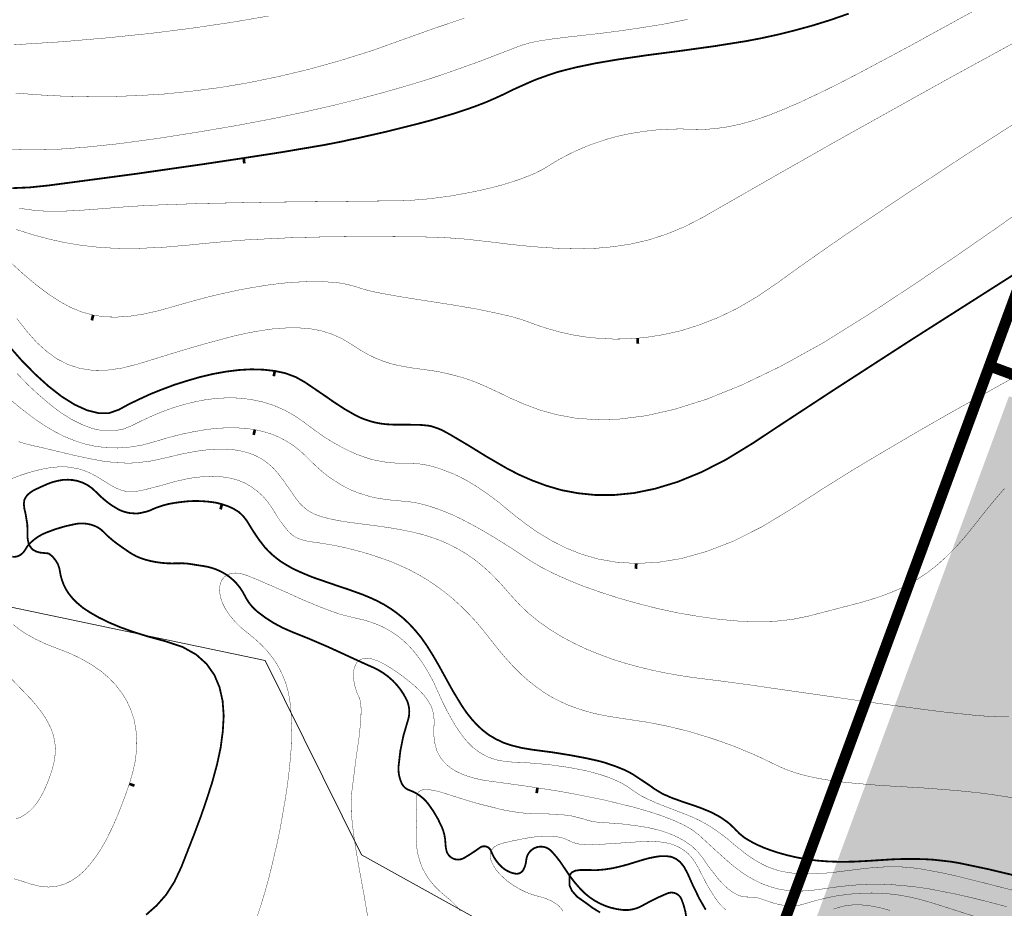
# Model space of a CAD drawing. Units: millimetres. Extents: x 2268291 to 2279577, y 395893 to 400600.
# Drawn here: x 2268760 to 2269306, y 398675 to 399168 of the extents above; entities that cross this region are included whole.
import ezdxf

# ---------------------------------------------------------------- set-up
doc = ezdxf.new("R2010")
doc.units = ezdxf.units.MM
doc.layers.add('24_ГОРИЗОНТАЛИ', color=7, linetype='Continuous', lineweight=25, true_color=0x8ac087)
doc.layers.add('25_ГОРИЗ_УТОЛЩ', color=7, linetype='Continuous', lineweight=35, true_color=0x587a4d)
doc.layers.add('AIS_ZU', color=7, linetype='Continuous')
for name, color, linetype, true_color in [('дороги', 7, 'Continuous', 0x425744), ('реки1', 7, 'Continuous', 0x357b8d), ('сзз', 7, 'Continuous', 0x46733f)]:
    doc.layers.add(name, color=color, linetype=linetype, true_color=true_color)
picture_1 = doc.add_image_def('image2.tif', size_in_pixel=(8316, 4697))

# ---------------------------------------------------------------- blocks, each defined once
blk = doc.blocks.new('2G_329_6')
at = {"layer": '25_ГОРИЗ_УТОЛЩ', "lineweight": -2, "const_width": 0.5}
blk.add_lwpolyline([(0, 0), (1, 0)], dxfattribs=at)

msp = doc.modelspace()

# ---------------------------------------------------------------- hatches: boundary and pattern name
at = {"layer": 'сзз', "lineweight": 9}
h = msp.add_hatch(dxfattribs=at)
h.set_pattern_fill('HOUND', color=256, scale=2)
h.set_pattern_definition([(0, (2270298.6214, 398675.3758), (12.7, 3.175), [50.8, -25.4]), (90, (2270298.6214, 398675.3758), (-3.175, -12.7), [50.8, -25.4])])
edge = h.paths.add_edge_path()
edge.add_line((2270290.87, 398722.74), (2270124.9, 398754.14))
edge.add_line((2270124.9, 398754.14), (2270117.47, 398704.66))
edge.add_line((2270117.47, 398704.66), (2270281.57, 398673.61))
edge.add_line((2270281.57, 398673.61), (2270264.69, 398561.31))
edge.add_line((2270264.69, 398561.31), (2270098.36, 398577.53))
edge.add_line((2270098.36, 398577.53), (2270090.92, 398528.02))
edge.add_line((2270090.92, 398528.02), (2270259.84, 398511.55))
edge.add_arc((2270264.69, 398561.31), 50, 264.4285, 351.4542)
edge.add_line((2270314.14, 398553.88), (2270331.01, 398666.18))
edge.add_arc((2270281.57, 398673.61), 50, 351.4542, 439.2854)
h.paths.add_polyline_path([(2269511.28, 398891.81), (2269371.87, 398514.39), (2269375.77, 398390.61), (2269694.28, 398363.25), (2269820.24, 398379.49), (2269824.58, 398529.84), (2270063.09, 398504.28), (2270101.54, 398760.2), (2269954.42, 398786.13), (2270002.78, 399060.52), (2269938.54, 399089.87), (2269826.71, 399011.16), (2269721.4, 399057.37), (2269678.63, 398962.09)])
h.paths.add_polyline_path([(2269831.77, 398778.99), (2269945.74, 398736.89), (2270068.5, 398715.25), (2270044.65, 398556.54), (2269826.03, 398579.97)], flags=16)
h.paths.add_polyline_path([(2269157.58, 398549.22), (2269162.58, 398390.55), (2269319.03, 398395.48), (2269351.7, 398392.67), (2269347.74, 398518.31), (2269486.41, 398893.76), (2269309.03, 398959.27)])

# ---------------------------------------------------------------- linework, layer by layer
at = {"layer": '24_ГОРИЗОНТАЛИ', "linetype": 'Continuous', "const_width": 0.2}
for points, elevation in [([(2268759.3, 399063.7), (2268763, 399063.1), (2268766.8, 399062.6), (2268770.8, 399062.2), (2268775.1, 399062), (2268785.5, 399062.1), (2268791.8, 399062.4), (2268799, 399062.9), (2268816.6, 399064.3), (2268826.9, 399065), (2268837.8, 399065.5), (2268861, 399066.3), (2268897.3, 399067), (2268971.4, 399067.8), (2268976.5, 399068), (2268987.2, 399068.9), (2268998.6, 399070.4), (2269010.2, 399072.5), (2269015.9, 399073.7), (2269021.5, 399075), (2269026.9, 399076.4), (2269032.2, 399078), (2269037.1, 399079.6), (2269041.8, 399081.4), (2269046.1, 399083.2), (2269050, 399085.2), (2269053.4, 399087.2), (2269056.7, 399089.3), (2269060.2, 399091.3), (2269064, 399093.3), (2269067.9, 399095.2), (2269072.2, 399097.1), (2269076.6, 399098.9), (2269086.1, 399102.1), (2269091.2, 399103.5), (2269096.6, 399104.7), (2269102.1, 399105.7), (2269107.8, 399106.5), (2269113.8, 399107.2), (2269120, 399107.5), (2269126.3, 399107.7), (2269132.9, 399107.5), (2269139.6, 399107.4), (2269146.2, 399107.9), (2269153.1, 399108.9), (2269160.1, 399110.4), (2269167.6, 399112.5), (2269175.5, 399115.2), (2269184, 399118.6), (2269193.2, 399122.6), (2269203.2, 399127.3), (2269214.2, 399132.7), (2269226.2, 399138.9), (2269253.7, 399153.6), (2269305.5, 399182)], 504), ([(2268754.9, 399096.3), (2268766.1, 399096), (2268779.7, 399096.3), (2268795.9, 399097.5), (2268814.9, 399099.5), (2268836.9, 399102.5), (2268859.7, 399106.1), (2268880.8, 399109.7), (2268900.3, 399113.4), (2268918.3, 399117.2), (2268934.8, 399121), (2268950, 399124.8), (2268963.7, 399128.5), (2268976.2, 399132.1), (2268987.6, 399135.6), (2268997.7, 399139), (2269014.8, 399145.1), (2269038.2, 399154.1), (2269043, 399155.5), (2269049, 399156.7), (2269055.9, 399157.7), (2269063.9, 399158.7), (2269082.7, 399160.8), (2269093.4, 399162.2), (2269105, 399163.9), (2269117.4, 399165.9), (2269130.5, 399168.5)], 506), ([(2268756.2, 399154.4), (2268783.2, 399156.1), (2268808.7, 399158.3), (2268832.9, 399160.8), (2268855.8, 399163.7), (2268877.5, 399166.9), (2268897.9, 399170.4)], 508), ([(2268757.4, 399127.6), (2268770.2, 399126.6), (2268783.5, 399125.9), (2268797.1, 399125.6), (2268811.1, 399125.7), (2268825.5, 399126.2), (2268840.3, 399127.1), (2268855.5, 399128.7), (2268871.1, 399130.7), (2268887.1, 399133.4), (2268903.5, 399136.8), (2268920.3, 399140.8), (2268937.5, 399145.6), (2268955.1, 399151.1), (2268990.6, 399163.8), (2269006.6, 399169.2)], 507), ([(2268757.8, 399051.8), (2268767, 399048.9), (2268775.9, 399046.5), (2268784.5, 399044.6), (2268792.9, 399043.2), (2268801, 399042.2), (2268809, 399041.6), (2268816.8, 399041.3), (2268824.5, 399041.3), (2268839.7, 399042), (2268854.7, 399043.3), (2268862.3, 399044.1), (2268877.9, 399045.5), (2268885.9, 399046.1), (2268910.6, 399047.3), (2268927.3, 399047.7), (2268952.3, 399048), (2268984.2, 399047.7), (2268991.7, 399047.5), (2268999.3, 399047.1), (2269007.3, 399046.5), (2269024, 399044.6), (2269032.8, 399043.5), (2269041.8, 399042.6), (2269051.1, 399041.8), (2269060.4, 399041.3), (2269070, 399041.1), (2269079.7, 399041.4), (2269089.4, 399042.3), (2269099.2, 399043.8), (2269109.1, 399046.1), (2269119, 399049.3), (2269128.9, 399053.4), (2269138.8, 399058.5), (2269178.6, 399081.3), (2269214, 399101.4), (2269275, 399135.4), (2269317.6, 399158.7)], 503), ([(2268753.8, 399034.2), (2268761.5, 399027.2), (2268768.6, 399021.2), (2268775.4, 399016.1), (2268781.8, 399011.9), (2268788, 399008.5), (2268794.2, 399006), (2268800.4, 399004.3), (2268806.9, 399003.3), (2268813.6, 399003.2), (2268820.8, 399003.7), (2268828.5, 399004.9), (2268837, 399006.8), (2268855.7, 399012.1), (2268864.7, 399014.5), (2268873.3, 399016.5), (2268881.6, 399018.3), (2268889.4, 399019.7), (2268896.7, 399020.9), (2268903.7, 399021.8), (2268910.3, 399022.5), (2268922.1, 399023), (2268927.4, 399022.9), (2268932.3, 399022.6), (2268936.8, 399022.2), (2268940.8, 399021.5), (2268944.5, 399020.6), (2268951.2, 399018.5), (2268955.5, 399017.4), (2268960.5, 399016.4), (2268972.2, 399014.3), (2268999.8, 399010), (2269013.9, 399007.6), (2269027.1, 399004.8), (2269033, 399003.4), (2269038.5, 399001.8), (2269048.1, 398998.3), (2269053.5, 398996.6), (2269059.6, 398994.9), (2269066.3, 398993.4), (2269073.5, 398992.2), (2269081.2, 398991.4), (2269089.5, 398991), (2269098.2, 398991.1), (2269102.8, 398991.5), (2269107.3, 398991.9), (2269116.8, 398993.4), (2269126.7, 398995.6), (2269136.9, 398998.8), (2269147.4, 399002.9), (2269158.2, 399008.1), (2269169.1, 399014.5), (2269180.3, 399022.1), (2269192.3, 399030.8), (2269205.7, 399040.2), (2269220.3, 399050.3), (2269252.2, 399071.7), (2269286.1, 399094), (2269320.5, 399116.1)], 502), ([(2268758, 399002.4), (2268763.5, 398995.4), (2268768.9, 398989.3), (2268774.5, 398984.2), (2268780.3, 398980), (2268786.5, 398976.8), (2268793.1, 398974.7), (2268800.2, 398973.6), (2268808, 398973.7), (2268816.5, 398974.9), (2268825.9, 398977.3), (2268844.9, 398983.2), (2268853.9, 398985.9), (2268862.6, 398988.4), (2268879, 398992.8), (2268886.8, 398994.5), (2268894.2, 398995.8), (2268901.4, 398996.8), (2268908.2, 398997.2), (2268914.8, 398997.2), (2268921.1, 398996.7), (2268927.1, 398995.6), (2268932.8, 398993.8), (2268938.3, 398991.4), (2268943.5, 398988.3), (2268948.4, 398985.1), (2268952.9, 398982.5), (2268957.2, 398980.4), (2268961.3, 398978.8), (2268965.2, 398977.5), (2268969, 398976.5), (2268976.5, 398975.1), (2268988.3, 398973.5), (2268992.6, 398972.8), (2268997.1, 398971.8), (2269001.9, 398970.6), (2269007.2, 398969.1), (2269012.8, 398967.1), (2269018.8, 398964.5), (2269025.3, 398961.5), (2269032.3, 398958.1), (2269039.9, 398954.8), (2269048.4, 398951.6), (2269057.8, 398949), (2269068.2, 398947.1), (2269079.9, 398946.2), (2269092.8, 398946.6), (2269107.3, 398948.4), (2269123.3, 398952), (2269141.1, 398957.6), (2269160.7, 398965.5), (2269182.3, 398975.9), (2269206, 398989), (2269231.9, 399005.2), (2269257.6, 399022.2), (2269280.5, 399037.7), (2269301, 399051.9), (2269319.1, 399064.7)], 501), ([(2268758.1, 398971.9), (2268764.1, 398965.7), (2268770.2, 398960), (2268776.2, 398954.9), (2268782.2, 398950.3), (2268788.2, 398946.5), (2268794.2, 398943.5), (2268800, 398941.3), (2268805.8, 398940.1), (2268811.4, 398940), (2268816.9, 398940.9), (2268822.3, 398943.1), (2268827.7, 398945.8), (2268833.3, 398948.4), (2268839.1, 398950.8), (2268845, 398952.9), (2268851, 398954.7), (2268857.1, 398956.2), (2268863.3, 398957.4), (2268869.6, 398958.1), (2268875.8, 398958.4), (2268882.1, 398958.2), (2268888.3, 398957.4), (2268894.5, 398956.1), (2268900.6, 398954.2), (2268906.6, 398951.6), (2268912.5, 398948.3), (2268918.2, 398944.3), (2268923.7, 398940.2), (2268928.8, 398936.6), (2268933.7, 398933.6), (2268938.3, 398931), (2268942.7, 398928.8), (2268946.8, 398927), (2268950.6, 398925.6), (2268954.2, 398924.4), (2268957.6, 398923.6), (2268963.7, 398922.5), (2268969, 398922.1), (2268975.8, 398922.1), (2268980.2, 398921.9), (2268985.2, 398921.1), (2268987.9, 398920.5), (2268990.8, 398919.7), (2268993.8, 398918.7), (2269000.3, 398916.2), (2269003.7, 398914.6), (2269007.2, 398912.8), (2269010.8, 398910.7), (2269014.5, 398908.4), (2269018.3, 398905.8), (2269022.2, 398903), (2269026.2, 398899.9), (2269030.5, 398896.3), (2269035.5, 398892.3), (2269041.2, 398887.9), (2269047.6, 398883.5), (2269054.7, 398879.2), (2269062.5, 398875.2), (2269071.1, 398871.7), (2269080.6, 398868.9), (2269090.9, 398867.1), (2269102, 398866.4), (2269114.1, 398867), (2269127, 398869.1), (2269140.9, 398873), (2269155.8, 398878.7), (2269171.7, 398886.7), (2269188.6, 398896.9), (2269206.1, 398908.2), (2269223.6, 398919.1), (2269241.1, 398929.5), (2269258.3, 398939.6), (2269275.2, 398949.3), (2269336.9, 398983.8)], 499), ([(2268755.3, 398956.6), (2268759.8, 398952.9), (2268764.4, 398949.3), (2268769.1, 398945.8), (2268774, 398942.6), (2268779.1, 398939.6), (2268784.3, 398936.9), (2268789.8, 398934.7), (2268795.5, 398932.8), (2268801.4, 398931.5), (2268807.6, 398930.7), (2268814, 398930.5), (2268820.7, 398931), (2268827.6, 398932.1), (2268834.9, 398934.1), (2268842.2, 398936.3), (2268849.2, 398938.1), (2268855.9, 398939.5), (2268862.3, 398940.6), (2268868.4, 398941.4), (2268874.3, 398941.7), (2268879.9, 398941.7), (2268885.2, 398941.4), (2268890.2, 398940.7), (2268895, 398939.6), (2268899.6, 398938.2), (2268903.9, 398936.4), (2268908, 398934.2), (2268911.8, 398931.7), (2268915.4, 398928.9), (2268918.8, 398925.7), (2268922, 398922.5), (2268925.2, 398919.5), (2268928.3, 398916.8), (2268931.4, 398914.4), (2268937.6, 398910.3), (2268940.7, 398908.6), (2268943.8, 398907.1), (2268947, 398905.8), (2268953.6, 398903.7), (2268956.9, 398902.9), (2268960.4, 398902.3), (2268964, 398901.8), (2268967.7, 398901.4), (2268975.6, 398900.7), (2268979.6, 398900.1), (2268983.6, 398899.2), (2268987.7, 398898), (2268991.9, 398896.6), (2268996.1, 398895), (2269000.4, 398893.2), (2269004.8, 398891.1), (2269013.7, 398886.4), (2269023.1, 398880.9), (2269032.8, 398874.8), (2269042.9, 398868.1), (2269048.7, 398864.6), (2269055.7, 398861), (2269063.7, 398857.4), (2269072.5, 398853.8), (2269082.2, 398850.4), (2269092.4, 398847.1), (2269103.1, 398844.1), (2269114.1, 398841.3), (2269125.3, 398838.9), (2269136.5, 398837), (2269147.7, 398835.4), (2269158.6, 398834.4), (2269169.1, 398834.1), (2269179.1, 398834.3), (2269188.5, 398835.3), (2269197, 398837), (2269225.6, 398844.4), (2269231.8, 398846.2), (2269237.7, 398848.1), (2269243.3, 398850.2), (2269248.7, 398852.5), (2269254, 398855.2), (2269259.1, 398858.2), (2269264.1, 398861.6), (2269269.2, 398865.6), (2269274.2, 398870.1), (2269279.4, 398875.3), (2269284.6, 398881.2), (2269290, 398887.9), (2269295.5, 398894.9), (2269301, 398901.6), (2269306.6, 398908.1)], 498), ([(2268890.9, 398668.6), (2268893.5, 398676.4), (2268896, 398684.6), (2268898.3, 398693), (2268902.4, 398710.2), (2268904.2, 398718.8), (2268907.1, 398735.5), (2268908.3, 398743.4), (2268909.2, 398750.9), (2268909.9, 398757.8), (2268910.4, 398764.2), (2268910.7, 398776), (2268910.5, 398781.3), (2268910.1, 398786.4), (2268909.5, 398791.1), (2268908.6, 398795.6), (2268907.4, 398799.9), (2268905.8, 398803.9), (2268904, 398807.7), (2268901.9, 398811.4), (2268899.4, 398814.9), (2268896.6, 398818.3), (2268893.4, 398821.6), (2268889.9, 398824.8), (2268882, 398831.2), (2268878.8, 398834.5), (2268876.1, 398837.8), (2268873.9, 398841), (2268872.3, 398844.2), (2268871.2, 398847.3), (2268870.7, 398850.2), (2268870.6, 398852.8), (2268871, 398855.2), (2268871.9, 398857.2), (2268873.2, 398858.9), (2268874.9, 398860.1), (2268877.1, 398860.9), (2268879.6, 398861.1), (2268882.6, 398860.7), (2268885.9, 398859.7), (2268893, 398856.8), (2268908.1, 398850.2), (2268915.7, 398846.7), (2268927, 398842), (2268934.3, 398839.3), (2268937.8, 398838.1), (2268944.6, 398836.4), (2268951.1, 398834.9), (2268954.3, 398833.9), (2268957.4, 398832.8), (2268960.5, 398831.5), (2268963.6, 398829.9), (2268966.6, 398828.1), (2268969.6, 398826.1), (2268972.6, 398823.6), (2268975.5, 398820.9), (2268978.4, 398817.7), (2268981.2, 398814.1), (2268984, 398810.1), (2268986.7, 398805.6), (2268989.4, 398800.6), (2268994.5, 398789.4), (2268997, 398784.4), (2268999.5, 398779.9), (2269001.9, 398775.8), (2269004.3, 398772.3), (2269006.7, 398769.1), (2269009.1, 398766.4), (2269011.6, 398764), (2269014.2, 398762), (2269016.8, 398760.4), (2269019.5, 398759), (2269022.3, 398758), (2269025.3, 398757.1), (2269028.4, 398756.6), (2269031.7, 398756.2), (2269035.2, 398756), (2269038.9, 398755.9), (2269047, 398755.3), (2269055.8, 398754.4), (2269064.7, 398753.1), (2269073.7, 398751.4), (2269078, 398750.3), (2269082.2, 398749.1), (2269086.1, 398747.8), (2269089.9, 398746.3), (2269093.4, 398744.7), (2269096.5, 398742.9), (2269102, 398739.1), (2269104.7, 398737.4), (2269107.6, 398735.9), (2269113.6, 398733.2), (2269120, 398730.7), (2269129.9, 398726.9), (2269133.3, 398725.5), (2269136.7, 398723.9), (2269140.1, 398722.1), (2269143.5, 398720.1), (2269146.9, 398717.8), (2269150.3, 398715.3), (2269153.6, 398712.7), (2269156.6, 398710.1), (2269162.5, 398705.4), (2269165.4, 398703.3), (2269168.4, 398701.4), (2269171.4, 398699.7), (2269174.6, 398698.1), (2269178, 398696.8), (2269181.6, 398695.7), (2269185.6, 398694.9), (2269189.9, 398694.3), (2269194.7, 398694), (2269199.9, 398694), (2269205.7, 398694.3), (2269212, 398694.9), (2269228.8, 398697), (2269233.5, 398697.5), (2269242, 398698), (2269246.3, 398698), (2269250.6, 398697.8), (2269255.3, 398697.4), (2269260.4, 398696.7), (2269272.3, 398694.5), (2269279.5, 398692.9), (2269296.8, 398688.6), (2269318.7, 398683)], 494)]:
    msp.add_lwpolyline(points, dxfattribs=dict(at, elevation=elevation))
for points in [[(2268759.1, 398934), (2268763.4, 398932.7), (2268768.3, 398931.5), (2268771.6, 398930.8), (2268790, 398926.4), (2268798.4, 398924.6), (2268805.9, 398923.2), (2268812.9, 398922.4), (2268819.5, 398922.1), (2268822.8, 398922.2), (2268829.7, 398922.9), (2268833.2, 398923.4), (2268840.9, 398925.1), (2268849.2, 398927.1), (2268857.7, 398928.7), (2268861.9, 398929.3), (2268866.2, 398929.7), (2268870.4, 398929.9), (2268874.6, 398929.8), (2268878.7, 398929.5), (2268882.7, 398928.8), (2268886.6, 398927.8), (2268890.3, 398926.4), (2268893.9, 398924.5), (2268897.2, 398922.2), (2268900.4, 398919.4), (2268903.3, 398916.1), (2268905.9, 398912.7), (2268913.4, 398902), (2268915, 398900), (2268916.7, 398898.3), (2268918.5, 398896.7), (2268920.5, 398895.3), (2268922.9, 398894), (2268925.6, 398892.9), (2268928.9, 398891.9), (2268932.6, 398891), (2268937.1, 398890.1), (2268942.2, 398889.3), (2268960.5, 398886.9), (2268966.4, 398886), (2268972, 398885), (2268977.5, 398883.9), (2268982.8, 398882.6), (2268988, 398881), (2268993.1, 398879.2), (2268998.1, 398877), (2269002.9, 398874.5), (2269007.8, 398871.6), (2269012.5, 398868.3), (2269017.3, 398864.4), (2269022, 398860.1), (2269026.8, 398855.1), (2269031.6, 398849.6), (2269036.7, 398844), (2269042.1, 398838.8), (2269048, 398834), (2269054.3, 398829.6), (2269060.8, 398825.6), (2269067.6, 398822), (2269074.6, 398818.7), (2269081.8, 398815.8), (2269089.1, 398813.1), (2269096.5, 398810.8), (2269103.9, 398808.8), (2269111.4, 398807), (2269118.7, 398805.5), (2269126, 398804.2), (2269133.1, 398803.1), (2269147.6, 398801.3), (2269166.3, 398798.8), (2269177, 398797.2), (2269196.6, 398794.4), (2269225.9, 398790.2), (2269237, 398788.6), (2269271.1, 398784.1), (2269289.9, 398782.1), (2269297.5, 398781.5), (2269303.7, 398781.2), (2269309.1, 398781.2)], [(2268754.9, 398913.4), (2268759.7, 398915.2), (2268764.2, 398916.7), (2268768.4, 398917.9), (2268772.3, 398918.8), (2268776, 398919.5), (2268779.5, 398919.9), (2268782.8, 398920.1), (2268785.9, 398920), (2268791.7, 398919.1), (2268794.4, 398918.3), (2268797.1, 398917.3), (2268799.7, 398916.1), (2268802.3, 398914.7), (2268811.6, 398909), (2268815.3, 398907.3), (2268818.7, 398906.4), (2268822.3, 398906.3), (2268824.3, 398906.4), (2268828.9, 398907.3), (2268837.8, 398909.6), (2268845.5, 398911.8), (2268853.5, 398913.6), (2268857.6, 398914.2), (2268861.7, 398914.6), (2268865.7, 398914.8), (2268869.7, 398914.7), (2268873.6, 398914.3), (2268877.4, 398913.6), (2268881.2, 398912.5), (2268884.8, 398911), (2268888.2, 398909), (2268891.5, 398906.6), (2268894.7, 398903.7), (2268897.6, 398900.3), (2268900.3, 398896.3), (2268902.7, 398892.4), (2268904.9, 398889.1), (2268908.7, 398884.3), (2268910.5, 398882.6), (2268912.3, 398881.3), (2268914.2, 398880.3), (2268916.2, 398879.6), (2268918.3, 398879), (2268920.8, 398878.5), (2268926.7, 398877.7), (2268934.5, 398876.4), (2268939.2, 398875.4), (2268944.6, 398874.1), (2268950.3, 398872.6), (2268955.8, 398870.9), (2268961.1, 398869.1), (2268966.3, 398867.2), (2268971.4, 398865), (2268976.4, 398862.7), (2268981.2, 398860.1), (2268986, 398857.3), (2268990.6, 398854.2), (2268995.2, 398850.8), (2268999.7, 398847.2), (2269004.1, 398843.2), (2269008.5, 398838.9), (2269012.8, 398834.3), (2269017.1, 398829.2), (2269025.6, 398818.4), (2269029.8, 398813.5), (2269033.9, 398809), (2269038, 398804.9), (2269042.2, 398801.2), (2269046.4, 398797.9), (2269050.6, 398794.9), (2269055, 398792.2), (2269059.5, 398789.9), (2269064.1, 398787.8), (2269068.9, 398786), (2269073.9, 398784.4), (2269079.1, 398783), (2269084.5, 398781.9), (2269090.3, 398780.9), (2269108.4, 398778.2), (2269120, 398775.9), (2269131, 398773.2), (2269141.6, 398770), (2269146.8, 398768.3), (2269156.8, 398764.7), (2269166.4, 398760.7), (2269171.1, 398758.6), (2269180.2, 398754.2), (2269184.9, 398752.1), (2269189.9, 398750.3), (2269195.2, 398748.8), (2269200.8, 398747.5), (2269206.7, 398746.4), (2269212.9, 398745.5), (2269219.3, 398744.7), (2269232.8, 398743.5), (2269239.9, 398743), (2269262, 398741.7), (2269277.4, 398740.5), (2269285.2, 398739.8), (2269293.4, 398738.9), (2269302, 398737.7), (2269340.2, 398731.8)], [(2268756.5, 398691.3), (2268761.1, 398689.9), (2268766, 398688.3), (2268770.9, 398687.1), (2268775.6, 398686.7), (2268780, 398687.1), (2268784.2, 398688.2), (2268788.1, 398690.1), (2268791.9, 398692.6), (2268795.5, 398695.8), (2268798.8, 398699.5), (2268802, 398703.7), (2268805.1, 398708.4), (2268808, 398713.6), (2268810.7, 398719.1), (2268813.3, 398724.9), (2268815.8, 398731.1), (2268818.2, 398737.4), (2268820.5, 398744), (2268822.4, 398750.5), (2268823.8, 398756.8), (2268824.5, 398762.9), (2268824.6, 398768.8), (2268824.1, 398774.4), (2268823.1, 398779.8), (2268821.4, 398784.9), (2268819.2, 398789.8), (2268816.4, 398794.4), (2268813, 398798.8), (2268809.1, 398802.9), (2268804.6, 398806.7), (2268799.5, 398810.2), (2268793.9, 398813.4), (2268787.7, 398816.4), (2268774.5, 398821.5), (2268768.7, 398824.2), (2268763.8, 398826.9), (2268759.5, 398829.7), (2268755.9, 398832.5)], [(2268953.4, 398667.2), (2268950.6, 398683.6), (2268947.7, 398699.4), (2268946.4, 398707), (2268945.3, 398714.3), (2268944.4, 398721.2), (2268943.8, 398727.7), (2268943.7, 398733.7), (2268944, 398739.2), (2268946.4, 398758.2), (2268948.1, 398770.1), (2268949.1, 398780), (2268949.2, 398785.4), (2268949.1, 398787.7), (2268948.8, 398789.8), (2268948.3, 398791.6), (2268946.8, 398794.8), (2268945.6, 398798.9), (2268945.2, 398801.2), (2268945, 398803.5), (2268945, 398805.8), (2268945.3, 398807.9), (2268946, 398809.9), (2268946.9, 398811.5), (2268948.3, 398812.7), (2268950.1, 398813.5), (2268952.3, 398813.8), (2268955.1, 398813.4), (2268958.4, 398812.3), (2268962.3, 398810.4), (2268966.8, 398807.6), (2268971.3, 398804.5), (2268975.2, 398801.5), (2268978.5, 398798.8), (2268981.2, 398796.3), (2268983.5, 398793.9), (2268985.4, 398791.6), (2268986.8, 398789.5), (2268987.9, 398787.5), (2268988.7, 398785.6), (2268989.2, 398783.7), (2268989.7, 398780.1), (2268989.7, 398776.5), (2268989.6, 398774.7), (2268989.6, 398770.8), (2268990.1, 398766.8), (2268991.2, 398762.6), (2268992.2, 398760.5), (2268993.4, 398758.5), (2268994.9, 398756.5), (2268996.8, 398754.6), (2268999, 398752.8), (2269001.7, 398751.1), (2269004.8, 398749.6), (2269008.5, 398748.2), (2269012.6, 398747), (2269017.3, 398746), (2269042.7, 398742.5), (2269047.1, 398741.8), (2269058.6, 398740), (2269067, 398738.5), (2269084, 398735.1), (2269100.4, 398731.1), (2269108.1, 398728.9), (2269115.3, 398726.6), (2269121.9, 398724.1), (2269127.7, 398721.5), (2269132.6, 398718.8), (2269136.5, 398715.9), (2269146.4, 398706.8), (2269153.1, 398700.8), (2269156.6, 398697.9), (2269160.2, 398695.2), (2269163.9, 398692.7), (2269167.8, 398690.5), (2269171.9, 398688.5), (2269176.3, 398686.9), (2269181, 398685.6), (2269185.9, 398684.8), (2269191.2, 398684.4), (2269196.9, 398684.6), (2269203, 398685.3), (2269215.1, 398687), (2269226.6, 398688.1), (2269232.4, 398688.3), (2269238.2, 398688.3), (2269244.2, 398688), (2269250.5, 398687.5), (2269257.1, 398686.8), (2269264.1, 398685.8), (2269279.5, 398682.8), (2269288.2, 398680.8), (2269297.5, 398678.5), (2269307.7, 398675.8)], [(2268757.6, 398724.5), (2268760.3, 398725.6), (2268762.8, 398727.1), (2268765.1, 398728.9), (2268767.2, 398731), (2268769.2, 398733.5), (2268771, 398736.3), (2268772.7, 398739.4), (2268774.4, 398743), (2268775.9, 398746.9), (2268777.4, 398751.2), (2268778.6, 398755.6), (2268779.2, 398759.7), (2268779.4, 398763.6), (2268779.1, 398767.4), (2268778.3, 398771), (2268777.1, 398774.4), (2268775.5, 398777.8), (2268773.6, 398781.1), (2268771.3, 398784.4), (2268768.7, 398787.7), (2268765.9, 398791), (2268752.4, 398805)], [(2269300.6, 398667), (2269269.2, 398677), (2269263.6, 398678.7), (2269258.2, 398680.2), (2269252.8, 398681.4), (2269247.6, 398682.3), (2269242.5, 398682.9), (2269237.6, 398683.3), (2269232.8, 398683.4), (2269228.1, 398683.3), (2269223.7, 398683.1), (2269215.3, 398682.1), (2269211.5, 398681.5), (2269207.8, 398680.7), (2269201.3, 398679.1), (2269193.4, 398676.8), (2269191, 398676.4), (2269186.5, 398676.3), (2269182.3, 398676.8), (2269178.5, 398677.7), (2269169.3, 398680.8), (2269167.1, 398681.1), (2269162.7, 398681.2), (2269160, 398681.7), (2269158.5, 398682.3), (2269156.9, 398683.1), (2269155.2, 398684.1), (2269153.4, 398685.4), (2269151.5, 398687.1), (2269149.4, 398689.2), (2269147.2, 398691.7), (2269142.2, 398698.1), (2269139.5, 398702.1), (2269136.4, 398706.1), (2269132.8, 398709.5), (2269128.8, 398712.3), (2269124.4, 398714.7), (2269119.8, 398716.6), (2269115, 398718.2), (2269110.1, 398719.4), (2269105.2, 398720.3), (2269095.6, 398721.6), (2269091.2, 398722), (2269083.3, 398722.5), (2269080, 398722.8), (2269077.3, 398723.2), (2269075.3, 398723.7), (2269072.1, 398724.7), (2269066.1, 398726.2), (2269060, 398727), (2269052.7, 398727.3), (2269045.9, 398727.3), (2269041, 398727.6), (2269033.2, 398728.6), (2269027.4, 398729.7), (2269014.2, 398733), (2269006.5, 398735.3), (2268993.9, 398739.3), (2268990.4, 398740.2), (2268987.5, 398740.7), (2268985.2, 398740.9), (2268983.4, 398740.7), (2268982.1, 398740.2), (2268981.1, 398739.5), (2268980.4, 398738.4), (2268980.1, 398737), (2268979.9, 398735.5), (2268979.9, 398731.5), (2268980.1, 398729.3), (2268980.1, 398724.1), (2268979.8, 398718.4), (2268979.8, 398712.8), (2268980.3, 398707.4), (2268980.8, 398704.8), (2268981.5, 398702.2), (2268982.3, 398699.7), (2268983.3, 398697.2), (2268984.6, 398694.7), (2268986, 398692.4), (2268987.7, 398690), (2268989.6, 398687.7), (2268991.7, 398685.5), (2268994.1, 398683.3), (2268999.5, 398678.8), (2269002, 398676.3), (2269004.3, 398673.5)], [(2269151.8, 398674), (2269150.3, 398675.3), (2269148.8, 398676.8), (2269145.9, 398680.6), (2269144.4, 398682.9), (2269141.3, 398688), (2269136.5, 398697.3), (2269134.7, 398700.4), (2269132.8, 398703.1), (2269130.7, 398705.4), (2269128.4, 398707.2), (2269126, 398708.7), (2269123.4, 398709.9), (2269120.7, 398710.8), (2269117.9, 398711.4), (2269115, 398711.8), (2269108.8, 398712.1), (2269105.6, 398712), (2269095.6, 398711.3), (2269083.2, 398710.5), (2269076.9, 398710.2), (2269073.7, 398710.2), (2269071.1, 398710.4), (2269068.7, 398710.9), (2269066.4, 398711.7), (2269062.5, 398713.5), (2269061, 398714), (2269057.8, 398714.7), (2269056, 398714.9), (2269054.1, 398715), (2269050, 398714.9), (2269045.3, 398714.5), (2269040.1, 398713.7), (2269031.3, 398711.9), (2269028, 398711.1), (2269025.1, 398710.1), (2269022.9, 398708.8), (2269021.6, 398707.2), (2269020.9, 398705.3), (2269020.9, 398703.3), (2269021.5, 398701.1), (2269022.6, 398698.8), (2269024.1, 398696.4), (2269026.1, 398694), (2269028.5, 398691.7), (2269031.1, 398689.5), (2269034, 398687.5), (2269037.2, 398685.6), (2269040.4, 398684), (2269043.7, 398682.7), (2269047.1, 398681.7), (2269050.2, 398680.9), (2269052.9, 398679.9), (2269055.3, 398678.8), (2269057.2, 398677.6), (2269058.9, 398676.3), (2269060.2, 398674.9), (2269061.3, 398673.3)], [(2269242.9, 398673.7), (2269238.3, 398675), (2269234.1, 398675.9), (2269230.4, 398676.5), (2269227, 398676.8), (2269224, 398676.9), (2269221.2, 398676.7), (2269218.6, 398676.4), (2269216.2, 398675.9), (2269211.7, 398674.5)]]:
    msp.add_lwpolyline(points, dxfattribs=at)
at = {"layer": '25_ГОРИЗ_УТОЛЩ', "linetype": 'Continuous', "const_width": 1}
for points in [[(2268755.5, 399074.8), (2268765, 399075.2), (2268775.7, 399076.3), (2268823.8, 399082.7), (2268860.8, 399088), (2268884, 399091.5), (2268904.7, 399094.7), (2268917.7, 399096.9), (2268928.9, 399098.8), (2268939.1, 399100.8), (2268943, 399101.7), (2268947.5, 399102.6), (2268963.4, 399106.2), (2268981.7, 399110.8), (2268988.1, 399112.5), (2269000.7, 399116.2), (2269006.8, 399118.2), (2269012.8, 399120.3), (2269018.5, 399122.5), (2269023.8, 399124.8), (2269028.8, 399127.1), (2269033.4, 399129.4), (2269042.1, 399133.3), (2269046.3, 399135.1), (2269054.7, 399138.1), (2269059.1, 399139.5), (2269068.6, 399141.9), (2269079.7, 399144.2), (2269092.8, 399146.4), (2269108.6, 399148.7), (2269127.1, 399151.1), (2269145.1, 399153.6), (2269162.8, 399156.4), (2269171.7, 399158.1), (2269180.8, 399160.1), (2269190, 399162.4), (2269199.6, 399165), (2269209.6, 399168.1), (2269220, 399171.7)], [(2269140.6, 398674.1), (2269137.2, 398680), (2269133.8, 398686.9), (2269130.4, 398694.5), (2269128.5, 398698), (2269126.4, 398700.6), (2269124, 398702.4), (2269121.5, 398703.5), (2269118.6, 398703.9), (2269115.6, 398703.9), (2269112.4, 398703.4), (2269108.9, 398702.7), (2269105.3, 398701.7), (2269097.5, 398699.3), (2269093.4, 398698.2), (2269089.1, 398697.2), (2269084.7, 398696.5), (2269080.1, 398696.1), (2269071.2, 398696.2), (2269068.2, 398695.8), (2269066.2, 398694.8), (2269065.1, 398693.5), (2269064.9, 398691.9), (2269065, 398687.5), (2269066.3, 398684.6), (2269069.2, 398681.3), (2269074.6, 398677.5), (2269077.5, 398675.3), (2269081.9, 398672.6)]]:
    msp.add_lwpolyline(points, dxfattribs=at)
for points, elevation in [([(2268753.6, 398987.2), (2268760.8, 398979), (2268768.2, 398971.5), (2268775.6, 398964.8), (2268782.9, 398959.1), (2268790.1, 398954.6), (2268796.9, 398951.5), (2268803.3, 398949.9), (2268809.3, 398949.9), (2268814.7, 398951.8), (2268820, 398954.7), (2268825.8, 398957.5), (2268832.1, 398960.4), (2268838.6, 398963), (2268845.5, 398965.6), (2268852.5, 398967.8), (2268859.7, 398969.9), (2268866.9, 398971.6), (2268874.1, 398972.9), (2268881.2, 398973.8), (2268888.1, 398974.2), (2268894.9, 398974), (2268901.3, 398973.3), (2268907.3, 398972), (2268912.9, 398969.9), (2268917.9, 398967.1), (2268930.4, 398958.6), (2268933.8, 398956.2), (2268940.1, 398952.1), (2268945.7, 398948.9), (2268948.4, 398947.5), (2268951.2, 398946.4), (2268953.9, 398945.5), (2268956.8, 398944.7), (2268959.9, 398944.1), (2268963.1, 398943.7), (2268966.6, 398943.5), (2268980.1, 398943.4), (2268982.5, 398943.3), (2268986.7, 398942.9), (2268988.6, 398942.5), (2268992.3, 398941.2), (2268994.4, 398940.3), (2268999.1, 398937.7), (2269009.2, 398931.7), (2269018.6, 398925.9), (2269030.3, 398919.1), (2269036.9, 398915.7), (2269044.2, 398912.5), (2269052, 398909.6), (2269060.5, 398907.1), (2269069.6, 398905.4), (2269079.3, 398904.4), (2269089.7, 398904.4), (2269100.8, 398905.5), (2269112.5, 398907.9), (2269125, 398911.7), (2269138.2, 398917.1), (2269152.1, 398924.2), (2269166.8, 398933.2), (2269181.9, 398943.2), (2269211.8, 398962.8), (2269254.8, 398990.6), (2269315.6, 399029.3)], 500), ([(2268829.8, 398671.3), (2268835.6, 398676.4), (2268840.9, 398682.4), (2268845.5, 398689.6), (2268849.4, 398697.9), (2268856.6, 398716.3), (2268860.2, 398725.9), (2268863.5, 398735.5), (2268866.6, 398745.2), (2268869.2, 398754.8), (2268871.2, 398764.1), (2268872.4, 398773.2), (2268872.9, 398781.8), (2268872.3, 398790), (2268870.6, 398797.6), (2268867.7, 398804.5), (2268863.4, 398810.6), (2268857.6, 398815.8), (2268850.1, 398820), (2268840.9, 398823.1), (2268831.3, 398825.7), (2268822.9, 398828.3), (2268815.4, 398831), (2268809, 398833.7), (2268803.5, 398836.4), (2268798.8, 398839.1), (2268794.8, 398841.7), (2268791.6, 398844.4), (2268788.9, 398847.1), (2268786.8, 398849.7), (2268785.2, 398852.2), (2268784, 398854.7), (2268783.1, 398857.1), (2268782.4, 398859.5), (2268781.6, 398863.8), (2268780.9, 398865.9), (2268779.6, 398868), (2268777.9, 398870.2), (2268775.9, 398871.8), (2268775.1, 398872), (2268771, 398872.4), (2268768.8, 398873), (2268766.8, 398874.1), (2268766, 398875), (2268765.2, 398876.1), (2268764.6, 398877.4), (2268764.2, 398879.1), (2268763.9, 398881.1), (2268763.9, 398886), (2268763.8, 398888.2), (2268762.9, 398893.8), (2268762.2, 398896.8), (2268761.9, 398899.4), (2268762.2, 398901.7), (2268762.7, 398902.7), (2268763.4, 398903.8), (2268764.4, 398904.9), (2268765.8, 398906), (2268767.5, 398907.1), (2268772.5, 398909.4), (2268775.2, 398910.6), (2268778, 398911.6), (2268780.8, 398912.3), (2268783.6, 398912.8), (2268786.4, 398912.9), (2268789.1, 398912.7), (2268791.8, 398912.2), (2268794.5, 398911.3), (2268797.1, 398910), (2268799.6, 398908.3), (2268802, 398906.1), (2268804.3, 398903.8), (2268806.6, 398901.8), (2268808.7, 398900.1), (2268810.8, 398898.6), (2268814.8, 398896.2), (2268816.8, 398895.4), (2268818.7, 398894.8), (2268820.6, 398894.4), (2268824.3, 398894.1), (2268826.2, 398894.3), (2268830.1, 398895.2), (2268832.1, 398895.9), (2268834.1, 398896.8), (2268836.4, 398897.7), (2268839.1, 398898.6), (2268842.2, 398899.4), (2268845.5, 398900), (2268849.1, 398900.5), (2268852.8, 398900.9), (2268856.7, 398901.1), (2268860.6, 398901), (2268864.5, 398900.7), (2268868.3, 398900.2), (2268871.9, 398899.3), (2268875.3, 398898.2), (2268878.5, 398896.7), (2268881.4, 398894.9), (2268883.8, 398892.6), (2268885.8, 398890), (2268889.1, 398884.6), (2268892.4, 398879.7), (2268895.8, 398875.3), (2268897.7, 398873.3), (2268899.8, 398871.3), (2268902.1, 398869.4), (2268904.6, 398867.5), (2268907.5, 398865.7), (2268910.6, 398863.9), (2268914.1, 398862.2), (2268918, 398860.5), (2268922.4, 398858.7), (2268936.9, 398853.7), (2268941.5, 398852.2), (2268950.1, 398849.1), (2268954.2, 398847.4), (2268958.1, 398845.6), (2268961.9, 398843.6), (2268965.6, 398841.3), (2268969.1, 398838.8), (2268972.6, 398836), (2268976, 398832.8), (2268979.3, 398829.2), (2268982.6, 398825.2), (2268985.8, 398820.6), (2268989, 398815.5), (2268992.1, 398810.2), (2269000.1, 398795.7), (2269005.2, 398787.3), (2269007.8, 398783.5), (2269010.6, 398780), (2269013.5, 398776.8), (2269016.6, 398773.9), (2269020.1, 398771.2), (2269024, 398768.9), (2269028.2, 398766.9), (2269033, 398765.3), (2269038.2, 398764), (2269044.1, 398763), (2269055.6, 398761.5), (2269065.5, 398759.9), (2269074, 398758.3), (2269081.2, 398756.7), (2269084.5, 398755.8), (2269090.4, 398753.8), (2269095.6, 398751.7), (2269098, 398750.5), (2269100.3, 398749.2), (2269109.5, 398743.1), (2269112.1, 398741.2), (2269116.1, 398738.8), (2269117.7, 398738), (2269119.4, 398737.3), (2269121.3, 398736.4), (2269128.8, 398733.7), (2269135.4, 398731.5), (2269138.4, 398730.4), (2269143.5, 398728.3), (2269147.5, 398726.2), (2269149.2, 398725.2), (2269153.3, 398722.3), (2269156.4, 398719.4), (2269157.3, 398718.4), (2269158.3, 398717.5), (2269159.2, 398716.5), (2269162, 398714.2), (2269164.1, 398712.9), (2269166.6, 398711.5), (2269169.6, 398710), (2269173, 398708.5), (2269176.8, 398707.1), (2269181.1, 398705.7), (2269185.8, 398704.4), (2269190.9, 398703.2), (2269196.4, 398702.2), (2269202.4, 398701.4), (2269208.8, 398700.9), (2269215.5, 398700.7), (2269222.7, 398700.8), (2269230.3, 398701.2), (2269244.5, 398702.1), (2269250.7, 398702.3), (2269256.4, 398702.3), (2269261.8, 398702.2), (2269266.9, 398701.9), (2269276.7, 398700.8), (2269281.5, 398700), (2269297.2, 398696.7), (2269332.5, 398688.3)], 495)]:
    msp.add_lwpolyline(points, dxfattribs=dict(at, elevation=elevation))
at = {"layer": 'AIS_ZU', "lineweight": 0}
msp.add_lwpolyline([(2268626.11, 398869.23), (2268896, 398812.46), (2268949.37, 398704.67), (2269102.18, 398619.89), (2269241.37, 398587.45), (2269293.69, 398520.47), (2269314.62, 398371.86), (2269429.75, 398365.58), (2269471.61, 398565.47), (2269755.22, 398499.53), (2269801.27, 398570.71), (2269811.75, 398650.24), (2269575.21, 398691.07), (2269555.33, 398788.39), (2269649.52, 398996.66), (2269733.25, 399013.4), (2269792.9, 399150.5), (2268705.53, 399642.38), (2268626.11, 399689.97)], dxfattribs=at)
at = {"layer": 'дороги', "const_width": 6.1}
msp.add_lwpolyline([(2270924.43, 398476.37), (2270963.68, 398760.16), (2270669.15, 399478.49), (2270246.3, 399633.24), (2269718.54, 399826.38, 0.413338), (2269590.36, 399767.12), (2269141.49, 398551.84), (2269146.97, 398378.05)], format="xyb", dxfattribs=at)
msp.add_lwpolyline([(2269501.83, 398900.86), (2269298.18, 398976.07)], dxfattribs=at)
at = {"layer": 'реки1', "const_width": 1}
msp.add_lwpolyline([(2268755.51, 398870.17, 0.182208), (2268759.63, 398870.93, 0.133861), (2268762.85, 398874.32, -0.070191), (2268765.12, 398877.4, -0.10113), (2268774, 398883.4, -0.053713), (2268790.76, 398888.33, -0.153577), (2268801.98, 398886.9, -0.09422), (2268806.15, 398883.93, 0.046402), (2268813.91, 398877.2, 0.005928), (2268820.47, 398872.62, 0.077245), (2268828.84, 398868.65, 0.046246), (2268838.55, 398866.71, 0.038404), (2268847.03, 398866.47, -0.055067), (2268855.21, 398865.97, 0.006006), (2268861.69, 398864.94, -0.05455), (2268868.57, 398863.14, -0.190241), (2268884.66, 398848.41, 0.10809), (2268891.61, 398839.63, 0.078837), (2268910.76, 398828.43, -0.016863), (2268939.59, 398816.07, 0.005905), (2268955.84, 398808.67, -0.175782), (2268974.35, 398790.96, -0.199528), (2268975.13, 398779.02, 0.06426), (2268970.01, 398753.73, 0.127319), (2268971.73, 398744.36, 0.202338), (2268975.96, 398740.52, -0.147006), (2268986.53, 398732.83, -0.05784), (2268993.94, 398720.29, -0.096272), (2268996.03, 398711.23, 0.048339), (2268996.58, 398707.08, 0.505757), (2269006.41, 398702.85, 0.024176), (2269015.17, 398708.57, -0.495224), (2269021.37, 398706.7, 0.115604), (2269027.21, 398697.95, 0.144853), (2269034.81, 398694.14, 0.329022), (2269039.38, 398696.4, 0.096001), (2269040.94, 398701.73, -0.200406), (2269043.91, 398707.3, -0.394741), (2269054.96, 398706.58, -0.048791), (2269062.15, 398697.24, 0.04764), (2269071.12, 398685.52, 0.182531), (2269094.27, 398674.02, 0.155826), (2269105.39, 398676.38, -0.031557), (2269119.28, 398683.18, -0.413398), (2269127.13, 398679.94, -0.090206), (2269130.13, 398666.22, 0.036984)], format="xyb", dxfattribs=at)

# ---------------------------------------------------------------- block references
at = {"layer": '24_ГОРИЗОНТАЛИ'}
for p, xscale, yscale, rotation in [((2268884, 399091.5), 2.999999999950593, 2.999999999950593, 276.7999999966234), ((2268800.4, 399004.3), 2.999999999956358, 2.999999999956358, 255.6500000043204), ((2269102.8, 398991.5), 2.999999999980497, 2.999999999980497, 271.6999999981332), ((2268901.3, 398973.3), 3.000000000008803, 3.000000000008803, 258.3999999991664), ((2268890.2, 398940.7), 2.999999999955564, 2.999999999955564, 257.280000001312), ((2268871.9, 398899.3), 2.999999999977517, 2.999999999977517, 255.2800000002337), ((2269102, 398866.4), 2.999999999969171, 2.999999999969171, 267.2500000033879), ((2268820.5, 398744), 2.999999999995948, 2.999999999995948, 340.5900000005053), ((2269047.1, 398741.8), 3.000000000017983, 3.000000000017983, 262.6899999993123)]:
    msp.add_blockref('2G_329_6', p, dxfattribs=dict(at, xscale=xscale, yscale=yscale, rotation=rotation))

# ---------------------------------------------------------------- referenced raster images: frames only (the image files are external)
at = {"color": 18, "lineweight": 0}
image = msp.add_image(picture_1, insert=(2268291.24, 395896.46), size_in_units=(8326.8, 4703.1), rotation=-0.027042, dxfattribs=at)
image.dxf.flags = 7

doc.saveas('drawing.dxf')
